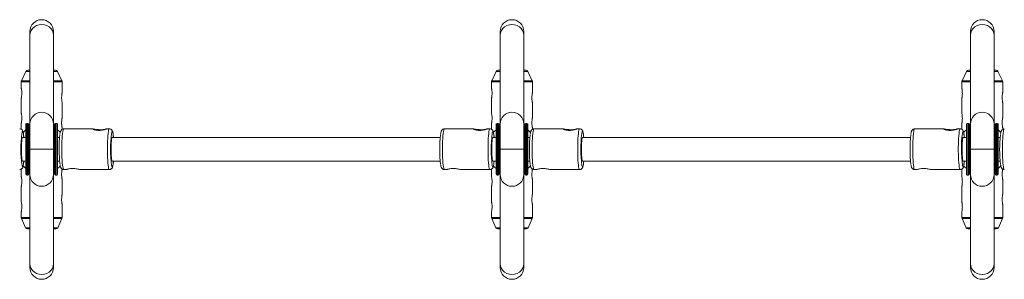
# Model space of a CAD drawing. Units: millimetres. Extents: x -2680 to 2670, y -1548 to 1552.
# Drawn here: x -22 to 645, y -86 to 90 of the extents above; entities that cross this region are included whole.
import ezdxf

# ---------------------------------------------------------------- set-up
doc = ezdxf.new("R2010")
doc.units = ezdxf.units.MM

msp = doc.modelspace()

# ---------------------------------------------------------------- linework, layer by layer
at = {"color": 7, "linetype": 'Continuous', "lineweight": 15}
for p, q in [((-14.67, 81.56), (-14.67, -78.44)), ((1.33, -78.44), (1.33, 81.56)), ((303.91, 81.56), (303.91, -78.44)), ((319.91, -78.44), (319.91, 81.56)), ((622.49, 81.56), (622.49, -78.44)), ((638.49, -78.44), (638.49, 81.56)), ((-17.33, 54.53), (-20.37, 48.19)), ((-14.67, 55.38), (-15.97, 55.38)), ((1.33, 55.38), (2.64, 55.38)), ((7.04, 48.19), (3.99, 54.53)), ((301.25, 54.53), (298.21, 48.19)), ((303.91, 55.38), (302.61, 55.38)), ((319.91, 55.38), (321.22, 55.38)), ((325.61, 48.19), (322.57, 54.53)), ((619.83, 54.53), (616.79, 48.19)), ((622.49, 55.38), (621.18, 55.38)), ((638.49, 55.38), (639.8, 55.38)), ((644.19, 48.19), (641.15, 54.53)), ((-20.52, 47.54), (-20.52, 43.11)), ((7.18, 40.14), (7.18, 47.54)), ((298.06, 47.54), (298.06, 43.11)), ((325.76, 40.14), (325.76, 47.54)), ((616.64, 47.54), (616.64, 43.11)), ((644.34, 40.14), (644.34, 47.54)), ((-20.52, 36.24), (-20.52, 26.11)), ((298.06, 36.24), (298.06, 26.11)), ((616.64, 36.24), (616.64, 26.11)), ((7.18, 23.14), (7.18, 33.26)), ((325.76, 23.14), (325.76, 33.26)), ((644.34, 23.14), (644.34, 33.26)), ((-20.52, 19.24), (-20.52, 15.21)), ((-17.42, 18.64), (-17.42, -15.16)), ((-16.02, 19.24), (-16.82, 19.24)), ((-15.42, 18.64), (-15.42, -15.16)), ((-14.67, 16.75), (-15.42, 16.37)), ((-14.67, 14.84), (-15.42, 16)), ((2.08, 16.37), (1.33, 16.75)), ((2.08, 16), (1.33, 14.84)), ((2.08, -15.16), (2.08, 18.64)), ((3.48, 19.24), (2.68, 19.24)), ((4.08, 16.25), (4.08, 9.74)), ((7.18, 15.21), (7.18, 16.26)), ((28.08, 15.54), (8.27, 15.54)), ((39.13, 15.54), (37.23, 15.54)), ((285.93, 15.54), (266.12, 15.54)), ((296.98, 15.54), (295.08, 15.54)), ((298.06, 19.24), (298.06, 15.21)), ((301.16, 18.64), (301.16, -15.16)), ((302.56, 19.24), (301.76, 19.24)), ((303.16, 18.64), (303.16, -15.16)), ((303.91, 16.75), (303.16, 16.37)), ((303.91, 14.84), (303.16, 16)), ((320.66, 16.37), (319.91, 16.75)), ((320.66, 16), (319.91, 14.84)), ((320.66, -15.16), (320.66, 18.64)), ((322.06, 19.24), (321.26, 19.24)), ((325.76, 15.21), (325.76, 16.26)), ((346.66, 15.54), (326.85, 15.54)), ((357.71, 15.54), (355.81, 15.54)), ((604.51, 15.54), (584.69, 15.54)), ((615.56, 15.54), (613.66, 15.54)), ((616.64, 19.24), (616.64, 15.21)), ((619.74, 18.64), (619.74, -15.16)), ((621.14, 19.24), (620.34, 19.24)), ((621.74, 18.64), (621.74, -15.16)), ((622.49, 16.75), (621.74, 16.37)), ((622.49, 14.84), (621.74, 16)), ((639.24, 16.37), (638.49, 16.75)), ((639.24, 16), (638.49, 14.84)), ((639.24, -15.16), (639.24, 18.64)), ((640.64, 19.24), (639.84, 19.24)), ((644.34, 15.21), (644.34, 16.26)), ((-17.42, 9.74), (-19.61, 9.74)), ((5.46, 9.74), (4.08, 9.74)), ((263.31, 9.74), (41.12, 9.74)), ((301.16, 9.74), (298.97, 9.74)), ((324.04, 9.74), (322.66, 9.74)), ((581.89, 9.74), (359.7, 9.74)), ((619.74, 9.74), (617.55, 9.74)), ((642.62, 9.74), (641.24, 9.74)), ((-14.67, 1.74), (1.33, 1.74)), ((303.91, 1.74), (319.91, 1.74)), ((622.49, 1.74), (638.49, 1.74)), ((-19.61, -6.26), (-17.42, -6.26)), ((4.08, -6.26), (5.46, -6.26)), ((4.08, -6.31), (4.08, -12.78)), ((41.12, -6.26), (263.31, -6.26)), ((298.97, -6.26), (301.16, -6.26)), ((322.66, -6.26), (324.04, -6.26)), ((322.66, -6.31), (322.66, -12.78)), ((359.7, -6.26), (581.89, -6.26)), ((617.55, -6.26), (619.74, -6.26)), ((641.24, -6.24), (641.24, -12.78)), ((641.24, -6.26), (642.62, -6.26)), ((-20.52, -11.76), (-20.52, -16.89)), ((-15.42, -12.52), (-14.67, -11.36)), ((-15.42, -12.7), (-14.67, -13.07)), ((1.33, -11.36), (2.08, -12.52)), ((1.33, -13.07), (2.08, -12.7)), ((8.27, -12.06), (10.11, -12.06)), ((19.36, -12.06), (39.13, -12.06)), ((266.12, -12.06), (267.96, -12.06)), ((277.21, -12.06), (296.98, -12.06)), ((298.06, -11.76), (298.06, -16.89)), ((303.16, -12.52), (303.91, -11.36)), ((303.16, -12.7), (303.91, -13.07)), ((319.91, -11.36), (320.66, -12.52)), ((319.91, -13.07), (320.66, -12.7)), ((326.85, -12.06), (328.69, -12.06)), ((337.94, -12.06), (357.71, -12.06)), ((584.69, -12.06), (586.54, -12.06)), ((595.79, -12.06), (615.56, -12.06)), ((616.64, -11.76), (616.64, -16.89)), ((621.74, -12.52), (622.49, -11.36)), ((621.74, -12.7), (622.49, -13.07)), ((638.49, -11.36), (639.24, -12.52)), ((638.49, -13.07), (639.24, -12.7)), ((-16.82, -15.76), (-16.02, -15.76)), ((2.68, -15.76), (3.48, -15.76)), ((7.18, -28.86), (7.18, -18.74)), ((301.76, -15.76), (302.56, -15.76)), ((321.26, -15.76), (322.06, -15.76)), ((325.76, -28.86), (325.76, -18.74)), ((620.34, -15.76), (621.14, -15.76)), ((639.84, -15.76), (640.64, -15.76)), ((644.34, -28.86), (644.34, -18.74)), ((-20.52, -23.76), (-20.52, -33.89)), ((298.06, -23.76), (298.06, -33.89)), ((616.64, -23.76), (616.64, -33.89)), ((7.18, -44.5), (7.18, -35.74)), ((325.76, -44.5), (325.76, -35.74)), ((644.34, -44.5), (644.34, -35.74)), ((-20.52, -40.76), (-20.52, -44.5)), ((-20.39, -45.11), (-17.56, -51.43)), ((4.23, -51.43), (7.05, -45.11)), ((298.06, -40.76), (298.06, -44.5)), ((298.19, -45.11), (301.02, -51.43)), ((322.81, -51.43), (325.63, -45.11)), ((616.64, -40.76), (616.64, -44.5)), ((616.77, -45.11), (619.59, -51.43)), ((641.39, -51.43), (644.21, -45.11)), ((-14.67, -52.32), (-16.19, -52.32)), ((1.33, -52.32), (2.86, -52.32)), ((303.91, -52.32), (302.38, -52.32)), ((319.91, -52.32), (321.44, -52.32)), ((622.49, -52.32), (620.96, -52.32)), ((638.49, -52.32), (640.02, -52.32))]:
    msp.add_line(p, q, dxfattribs=at)
at = {"color": 8, "linetype": 'Continuous', "lineweight": 15}
for p, q in [((-14.67, 54.53), (-17.33, 54.53)), ((3.99, 54.53), (1.33, 54.53)), ((303.91, 54.53), (301.25, 54.53)), ((322.57, 54.53), (319.91, 54.53)), ((622.49, 54.53), (619.83, 54.53)), ((641.15, 54.53), (638.49, 54.53)), ((-14.67, 47.54), (-20.52, 47.54)), ((-14.67, 48.19), (-20.37, 48.19)), ((7.04, 48.19), (1.33, 48.19)), ((7.18, 47.54), (1.33, 47.54)), ((303.91, 47.54), (298.06, 47.54)), ((303.91, 48.19), (298.21, 48.19)), ((325.61, 48.19), (319.91, 48.19)), ((325.76, 47.54), (319.91, 47.54)), ((622.49, 47.54), (616.64, 47.54)), ((622.49, 48.19), (616.79, 48.19)), ((644.19, 48.19), (638.49, 48.19)), ((644.34, 47.54), (638.49, 47.54)), ((-16.82, 19.24), (-16.82, -15.76)), ((-16.02, -15.76), (-16.02, 19.24)), ((2.68, 19.24), (2.68, -15.76)), ((3.48, -15.76), (3.48, 19.24)), ((301.76, 19.24), (301.76, -15.76)), ((302.56, -15.76), (302.56, 19.24)), ((321.26, 19.24), (321.26, -15.76)), ((322.06, -15.76), (322.06, 19.24)), ((620.34, 19.24), (620.34, -15.76)), ((621.14, -15.76), (621.14, 19.24)), ((639.84, 19.24), (639.84, -15.76)), ((640.64, -15.76), (640.64, 19.24)), ((-14.67, -44.5), (-20.52, -44.5)), ((-14.67, -45.11), (-20.39, -45.11)), ((7.18, -44.5), (1.33, -44.5)), ((7.05, -45.11), (1.33, -45.11)), ((303.91, -44.5), (298.06, -44.5)), ((303.91, -45.11), (298.19, -45.11)), ((325.76, -44.5), (319.91, -44.5)), ((325.63, -45.11), (319.91, -45.11)), ((622.49, -44.5), (616.64, -44.5)), ((622.49, -45.11), (616.77, -45.11)), ((644.34, -44.5), (638.49, -44.5)), ((644.21, -45.11), (638.49, -45.11)), ((-14.67, -51.43), (-17.56, -51.43)), ((4.23, -51.43), (1.33, -51.43)), ((303.91, -51.43), (301.02, -51.43)), ((322.81, -51.43), (319.91, -51.43)), ((622.49, -51.43), (619.59, -51.43)), ((641.39, -51.43), (638.49, -51.43))]:
    msp.add_line(p, q, dxfattribs=at)
at = {"color": 7, "linetype": 'Continuous', "lineweight": 15, "flags": 128}
for points in [[(-14.67, 79.04), (-14.47, 80.64), (-13.87, 82.17), (-12.92, 83.54), (-11.65, 84.69), (-10.14, 85.55), (-8.45, 86.08), (-6.67, 86.26), (-4.89, 86.08), (-3.2, 85.55), (-1.68, 84.69), (-0.41, 83.54), (0.54, 82.17), (1.13, 80.64), (1.33, 79.04)], [(303.91, 79.04), (304.11, 80.64), (304.7, 82.17), (305.66, 83.54), (306.92, 84.69), (308.44, 85.55), (310.13, 86.08), (311.91, 86.26), (313.69, 86.08), (315.38, 85.55), (316.9, 84.69), (318.17, 83.54), (319.12, 82.17), (319.71, 80.64), (319.91, 79.04)], [(622.49, 79.04), (622.69, 80.64), (623.28, 82.17), (624.24, 83.54), (625.5, 84.69), (627.02, 85.55), (628.71, 86.08), (630.49, 86.26), (632.27, 86.08), (633.96, 85.55), (635.48, 84.69), (636.75, 83.54), (637.7, 82.17), (638.29, 80.64), (638.49, 79.04)], [(-17.42, 15), (-18.86, 13.55), (-19.3, 12.99)], [(5.94, 13.03), (5.53, 13.55), (4.08, 15)], [(301.16, 15), (299.72, 13.55), (299.27, 12.99)], [(324.52, 13.03), (324.1, 13.55), (322.66, 15)], [(619.74, 15), (618.3, 13.55), (617.85, 12.99)], [(643.1, 13.03), (642.68, 13.55), (641.24, 15)], [(-19.61, -6.26), (-19.73, -6.16), (-19.89, -5.69), (-20.03, -4.88), (-20.16, -3.76), (-20.25, -2.39), (-20.32, -0.82), (-20.36, 0.87), (-20.36, 2.6), (-20.32, 4.29), (-20.25, 5.86), (-20.16, 7.24), (-20.03, 8.36), (-19.89, 9.17), (-19.73, 9.63), (-19.61, 9.74)], [(41.12, -6.26), (41, -6.16), (40.84, -5.69), (40.7, -4.88), (40.57, -3.76), (40.47, -2.39), (40.41, -0.82), (40.37, 0.87), (40.37, 2.6), (40.41, 4.29), (40.47, 5.86), (40.57, 7.24), (40.7, 8.36), (40.84, 9.17), (41, 9.63), (41.12, 9.74)], [(298.97, -6.26), (298.85, -6.16), (298.69, -5.69), (298.55, -4.88), (298.42, -3.76), (298.32, -2.39), (298.26, -0.82), (298.22, 0.87), (298.22, 2.6), (298.26, 4.29), (298.32, 5.86), (298.42, 7.24), (298.55, 8.36), (298.69, 9.17), (298.85, 9.63), (298.97, 9.74)], [(359.7, -6.26), (359.58, -6.16), (359.42, -5.69), (359.28, -4.88), (359.15, -3.76), (359.05, -2.39), (358.98, -0.82), (358.95, 0.87), (358.95, 2.6), (358.98, 4.29), (359.05, 5.86), (359.15, 7.24), (359.28, 8.36), (359.42, 9.17), (359.58, 9.63), (359.7, 9.74)], [(617.55, -6.26), (617.43, -6.16), (617.27, -5.69), (617.13, -4.88), (617, -3.76), (616.9, -2.39), (616.83, -0.82), (616.8, 0.87), (616.8, 2.6), (616.83, 4.29), (616.9, 5.86), (617, 7.24), (617.13, 8.36), (617.27, 9.17), (617.43, 9.63), (617.55, 9.74)], [(-19.24, -9.4), (-18.86, -9.88), (-17.42, -11.32)], [(4.08, -11.32), (5.53, -9.88), (5.93, -9.36)], [(299.34, -9.4), (299.72, -9.88), (301.16, -11.32)], [(322.66, -11.32), (324.1, -9.88), (324.51, -9.36)], [(617.92, -9.4), (618.3, -9.88), (619.74, -11.32)], [(641.24, -11.32), (642.68, -9.88), (643.09, -9.36)], [(-14.67, -75.88), (-14.47, -77.49), (-13.87, -79.01), (-12.92, -80.38), (-11.65, -81.53), (-10.14, -82.39), (-8.45, -82.92), (-6.67, -83.1), (-4.89, -82.92), (-3.2, -82.39), (-1.68, -81.53), (-0.41, -80.38), (0.54, -79.01), (1.13, -77.49), (1.33, -75.88)], [(303.91, -75.88), (304.11, -77.49), (304.7, -79.01), (305.66, -80.38), (306.92, -81.53), (308.44, -82.39), (310.13, -82.92), (311.91, -83.1), (313.69, -82.92), (315.38, -82.39), (316.9, -81.53), (318.17, -80.38), (319.12, -79.01), (319.71, -77.49), (319.91, -75.88)], [(622.49, -75.88), (622.69, -77.49), (623.28, -79.01), (624.24, -80.38), (625.5, -81.53), (627.02, -82.39), (628.71, -82.92), (630.49, -83.1), (632.27, -82.92), (633.96, -82.39), (635.48, -81.53), (636.75, -80.38), (637.7, -79.01), (638.29, -77.49), (638.49, -75.88)]]:
    msp.add_lwpolyline(points, dxfattribs=at)
at = {"color": 8, "linetype": 'Continuous', "lineweight": 15, "flags": 128}
for points in [[(-18.79, 9.74), (-18.9, 10.78), (-19.05, 11.96), (-19.23, 12.83), (-19.42, 13.36), (-19.61, 13.54), (-19.8, 13.36), (-19.99, 12.83), (-20.1, 12.33)], [(8.27, 15.54), (8.21, 15.53), (8.01, 15.26), (7.81, 14.64), (7.62, 13.69), (7.44, 12.43), (7.29, 10.89), (7.17, 9.11), (7.07, 7.15), (7.01, 5.04), (6.97, 2.85), (6.97, 0.63), (7.01, -1.57), (7.07, -3.67), (7.17, -5.64), (7.29, -7.41), (7.44, -8.95), (7.62, -10.21), (7.81, -11.17), (8.01, -11.78), (8.21, -12.05), (8.27, -12.06)], [(39.13, -12.06), (39.08, -12.05), (38.87, -11.78), (38.67, -11.17), (38.48, -10.21), (38.31, -8.95), (38.16, -7.41), (38.03, -5.64), (37.93, -3.67), (37.87, -1.57), (37.83, 0.63), (37.83, 2.85), (37.87, 5.04), (37.93, 7.15), (38.03, 9.11), (38.16, 10.89), (38.31, 12.43), (38.48, 13.69), (38.67, 14.64), (38.87, 15.26), (39.08, 15.53), (39.13, 15.54)], [(41.94, 9.74), (41.83, 10.78), (41.68, 11.96), (41.5, 12.83), (41.31, 13.36), (41.12, 13.54), (40.93, 13.36), (40.74, 12.83), (40.63, 12.33)], [(266.12, 15.54), (266.06, 15.53), (265.86, 15.26), (265.66, 14.64), (265.47, 13.69), (265.29, 12.43), (265.14, 10.89), (265.02, 9.11), (264.92, 7.15), (264.85, 5.04), (264.82, 2.85), (264.82, 0.63), (264.85, -1.57), (264.92, -3.67), (265.02, -5.64), (265.14, -7.41), (265.29, -8.95), (265.47, -10.21), (265.66, -11.17), (265.86, -11.78), (266.06, -12.05), (266.12, -12.06)], [(296.98, -12.06), (296.93, -12.05), (296.72, -11.78), (296.52, -11.17), (296.33, -10.21), (296.16, -8.95), (296.01, -7.41), (295.88, -5.64), (295.78, -3.67), (295.72, -1.57), (295.68, 0.63), (295.68, 2.85), (295.72, 5.04), (295.78, 7.15), (295.88, 9.11), (296.01, 10.89), (296.16, 12.43), (296.33, 13.69), (296.52, 14.64), (296.72, 15.26), (296.93, 15.53), (296.98, 15.54)], [(299.79, 9.74), (299.68, 10.78), (299.53, 11.96), (299.35, 12.83), (299.16, 13.36), (298.97, 13.54), (298.78, 13.36), (298.59, 12.83), (298.48, 12.33)], [(326.85, 15.54), (326.79, 15.53), (326.59, 15.26), (326.38, 14.64), (326.2, 13.69), (326.02, 12.43), (325.87, 10.89), (325.75, 9.11), (325.65, 7.15), (325.58, 5.04), (325.55, 2.85), (325.55, 0.63), (325.58, -1.57), (325.65, -3.67), (325.75, -5.64), (325.87, -7.41), (326.02, -8.95), (326.2, -10.21), (326.38, -11.17), (326.59, -11.78), (326.79, -12.05), (326.85, -12.06)], [(357.71, -12.06), (357.66, -12.05), (357.45, -11.78), (357.25, -11.17), (357.06, -10.21), (356.89, -8.95), (356.74, -7.41), (356.61, -5.64), (356.51, -3.67), (356.45, -1.57), (356.41, 0.63), (356.41, 2.85), (356.45, 5.04), (356.51, 7.15), (356.61, 9.11), (356.74, 10.89), (356.89, 12.43), (357.06, 13.69), (357.25, 14.64), (357.45, 15.26), (357.66, 15.53), (357.71, 15.54)], [(360.52, 9.74), (360.41, 10.78), (360.25, 11.96), (360.08, 12.83), (359.89, 13.36), (359.7, 13.54), (359.51, 13.36), (359.32, 12.83), (359.21, 12.33)], [(584.69, 15.54), (584.64, 15.53), (584.44, 15.26), (584.23, 14.64), (584.05, 13.69), (583.87, 12.43), (583.72, 10.89), (583.6, 9.11), (583.5, 7.15), (583.43, 5.04), (583.4, 2.85), (583.4, 0.63), (583.43, -1.57), (583.5, -3.67), (583.6, -5.64), (583.72, -7.41), (583.87, -8.95), (584.05, -10.21), (584.23, -11.17), (584.44, -11.78), (584.64, -12.05), (584.69, -12.06)], [(615.56, -12.06), (615.5, -12.05), (615.3, -11.78), (615.1, -11.17), (614.91, -10.21), (614.74, -8.95), (614.58, -7.41), (614.46, -5.64), (614.36, -3.67), (614.3, -1.57), (614.26, 0.63), (614.26, 2.85), (614.3, 5.04), (614.36, 7.15), (614.46, 9.11), (614.58, 10.89), (614.74, 12.43), (614.91, 13.69), (615.1, 14.64), (615.3, 15.26), (615.5, 15.53), (615.56, 15.54)], [(618.37, 9.74), (618.26, 10.78), (618.1, 11.96), (617.93, 12.83), (617.74, 13.36), (617.55, 13.54), (617.36, 13.36), (617.17, 12.83), (617.06, 12.33)], [(645.42, 15.54), (645.37, 15.53), (645.16, 15.26), (644.96, 14.64), (644.77, 13.69), (644.6, 12.43), (644.45, 10.89), (644.33, 9.11), (644.23, 7.15), (644.16, 5.04), (644.13, 2.85), (644.13, 0.63), (644.16, -1.57), (644.23, -3.67), (644.33, -5.64), (644.45, -7.41), (644.6, -8.95), (644.77, -10.21), (644.96, -11.17), (645.16, -11.78), (645.37, -12.05), (645.42, -12.06)], [(-20.02, -9.23), (-19.99, -9.35), (-19.8, -9.88), (-19.61, -10.06), (-19.42, -9.88), (-19.23, -9.35), (-19.05, -8.48), (-18.9, -7.3), (-18.79, -6.26)], [(40.71, -9.23), (40.74, -9.35), (40.93, -9.88), (41.12, -10.06), (41.31, -9.88), (41.5, -9.35), (41.68, -8.48), (41.83, -7.3), (41.94, -6.26)], [(298.56, -9.23), (298.59, -9.35), (298.78, -9.88), (298.97, -10.06), (299.16, -9.88), (299.35, -9.35), (299.53, -8.48), (299.68, -7.3), (299.79, -6.26)], [(359.29, -9.23), (359.32, -9.35), (359.51, -9.88), (359.7, -10.06), (359.89, -9.88), (360.08, -9.35), (360.25, -8.48), (360.41, -7.3), (360.52, -6.26)], [(617.14, -9.23), (617.17, -9.35), (617.36, -9.88), (617.55, -10.06), (617.74, -9.88), (617.93, -9.35), (618.1, -8.48), (618.26, -7.3), (618.37, -6.26)]]:
    msp.add_lwpolyline(points, dxfattribs=at)
at = {"color": 7, "linetype": 'Continuous', "lineweight": 15}
for centre, radius, start, end in [((-6.67, 81.56), 8, 0, 180), ((311.91, 81.56), 8, 0, 180), ((630.49, 81.56), 8, 0, 180), ((-15.97, 53.88), 1.5, 90, 154.35899), ((2.64, 53.88), 1.5, 25.64101, 90), ((302.61, 53.88), 1.5, 90, 154.35899), ((321.22, 53.88), 1.5, 25.64101, 90), ((621.18, 53.88), 1.5, 90, 154.35899), ((639.8, 53.88), 1.5, 25.64101, 90), ((-19.02, 47.54), 1.5, 154.35899, 180), ((5.68, 47.54), 1.5, 0, 25.64101), ((299.56, 47.54), 1.5, 154.35899, 180), ((324.26, 47.54), 1.5, 360, 25.64101), ((618.14, 47.54), 1.5, 154.35899, 180), ((642.84, 47.54), 1.5, 0, 25.64101), ((-6.67, 18.84), 8, 0, 180), ((311.91, 18.84), 8, 0, 180), ((630.49, 18.84), 8, 0, 180), ((-16.82, 18.64), 0.6, 90, 180), ((-16.02, 18.64), 0.6, 0, 90), ((2.68, 18.64), 0.6, 90, 180), ((3.48, 18.64), 0.6, 0, 90), ((35, 50.81), 35.94, 259.04051, 266.87666), ((292.85, 50.81), 35.94, 259.04051, 266.87666), ((301.76, 18.64), 0.6, 90, 180), ((302.56, 18.64), 0.6, 360, 90), ((321.26, 18.64), 0.6, 90, 180), ((322.06, 18.64), 0.6, 0, 90), ((353.58, 50.81), 35.94, 259.04051, 266.87666), ((611.43, 50.81), 35.94, 259.04051, 266.87666), ((620.34, 18.64), 0.6, 90, 180), ((621.14, 18.64), 0.6, 360, 90), ((639.84, 18.64), 0.6, 90, 180), ((640.64, 18.64), 0.6, 0, 90), ((57.93, 1.84), 78.73, 172.34179, 188.07754), ((92.22, 1.81), 87.11, 173.50575, 186.88464), ((118.65, 1.84), 78.73, 172.34179, 188.07754), ((350.07, 1.81), 87.11, 173.50575, 186.88464), ((376.5, 1.84), 78.73, 172.34179, 188.07754), ((410.8, 1.81), 87.11, 173.50575, 186.88464), ((437.23, 1.84), 78.73, 172.34179, 188.07754), ((668.65, 1.81), 87.11, 173.50575, 186.88464), ((695.08, 1.84), 78.73, 172.34179, 188.07754), ((729.38, 1.81), 87.11, 173.50575, 186.88464), ((-16.82, -15.16), 0.6, 180, 270), ((-16.02, -15.16), 0.6, 270, 0), ((-6.67, -15.36), 8, 180, 0), ((2.68, -15.16), 0.6, 180, 270), ((3.48, -15.16), 0.6, 270, 0), ((301.76, -15.16), 0.6, 180, 270), ((302.56, -15.16), 0.6, 270, 0), ((311.91, -15.36), 8, 180, 0), ((321.26, -15.16), 0.6, 180, 270), ((322.06, -15.16), 0.6, 270, 0), ((620.34, -15.16), 0.6, 180, 270), ((621.14, -15.16), 0.6, 270, 0), ((630.49, -15.36), 8, 180, 0), ((639.84, -15.16), 0.6, 180, 270), ((640.64, -15.16), 0.6, 270, 360), ((-19.02, -44.5), 1.5, 180, 204.06872), ((5.68, -44.5), 1.5, 335.93128, 0), ((299.56, -44.5), 1.5, 180, 204.06872), ((324.26, -44.5), 1.5, 335.93128, 360), ((618.14, -44.5), 1.5, 180, 204.06872), ((642.84, -44.5), 1.5, 335.93128, 0), ((-16.19, -50.82), 1.5, 204.06872, 270), ((2.86, -50.82), 1.5, 270, 335.93128), ((302.38, -50.82), 1.5, 204.06872, 270), ((321.44, -50.82), 1.5, 270, 335.93128), ((620.96, -50.82), 1.5, 204.06872, 270), ((640.02, -50.82), 1.5, 270, 335.93128), ((-6.67, -78.44), 8, 180, 0), ((311.91, -78.44), 8, 180, 0), ((630.49, -78.44), 8, 180, 0)]:
    msp.add_arc(centre, radius, start, end, dxfattribs=at)
for points, knots in [([(-20.33, 37.35), (-20.28, 37.68), (-20.2, 38.34), (-20.15, 39.57), (-20.18, 40.81), (-20.3, 41.94), (-20.44, 42.75), (-20.52, 43.15), (-20.51, 43.12), (-20.51, 43.11)], [0, 0, 0, 0, 0.155045, 0.310791, 0.473147, 0.636084, 0.794036, 0.937517, 1, 1, 1, 1]), ([(7.18, 40.14), (7.18, 40.15), (7.19, 40.2), (7.15, 40), (7.07, 39.55), (6.95, 38.79), (6.85, 37.77), (6.81, 36.57), (6.87, 35.34), (6.95, 34.67), (6.99, 34.35)], [0, 0, 0, 0, 0.008902, 0.129644, 0.250519, 0.381752, 0.527733, 0.685549, 0.848195, 1, 1, 1, 1]), ([(298.25, 37.35), (298.29, 37.68), (298.38, 38.34), (298.43, 39.57), (298.39, 40.81), (298.27, 41.94), (298.14, 42.75), (298.06, 43.15), (298.07, 43.12), (298.07, 43.11)], [0, 0, 0, 0, 0.155045, 0.310791, 0.473147, 0.636084, 0.794036, 0.937517, 1, 1, 1, 1]), ([(325.76, 40.14), (325.76, 40.15), (325.77, 40.2), (325.73, 40), (325.65, 39.55), (325.53, 38.79), (325.43, 37.77), (325.39, 36.57), (325.45, 35.34), (325.53, 34.67), (325.57, 34.35)], [0, 0, 0, 0, 0.008902, 0.129644, 0.250519, 0.381752, 0.527733, 0.685549, 0.848195, 1, 1, 1, 1]), ([(616.83, 37.35), (616.87, 37.68), (616.96, 38.34), (617.01, 39.57), (616.97, 40.81), (616.85, 41.94), (616.72, 42.75), (616.64, 43.15), (616.65, 43.12), (616.65, 43.11)], [0, 0, 0, 0, 0.155045, 0.310791, 0.473147, 0.636084, 0.794036, 0.937517, 1, 1, 1, 1]), ([(644.34, 40.14), (644.34, 40.15), (644.35, 40.2), (644.31, 40), (644.23, 39.55), (644.11, 38.79), (644.01, 37.77), (643.97, 36.57), (644.03, 35.34), (644.11, 34.67), (644.15, 34.35)], [0, 0, 0, 0, 0.008902, 0.129644, 0.250519, 0.381752, 0.527733, 0.685549, 0.848195, 1, 1, 1, 1]), ([(-20.51, 36.24), (-20.51, 36.23), (-20.52, 36.18), (-20.48, 36.4), (-20.4, 36.8), (-20.35, 37.19), (-20.33, 37.35)], [0, 0, 0, 0, 0.0590784, 0.4081772, 0.7609175, 1, 1, 1, 1]), ([(6.99, 34.35), (7.03, 34.12), (7.1, 33.63), (7.18, 33.24), (7.18, 33.25), (7.17, 33.26)], [0, 0, 0, 0, 0.3674686, 0.7832569, 1, 1, 1, 1]), ([(298.07, 36.24), (298.07, 36.23), (298.05, 36.18), (298.1, 36.4), (298.17, 36.8), (298.23, 37.19), (298.25, 37.35)], [0, 0, 0, 0, 0.059078, 0.408177, 0.760917, 1, 1, 1, 1]), ([(325.57, 34.35), (325.6, 34.12), (325.68, 33.63), (325.76, 33.24), (325.75, 33.25), (325.75, 33.26)], [0, 0, 0, 0, 0.367469, 0.783257, 1, 1, 1, 1]), ([(616.65, 36.24), (616.64, 36.23), (616.63, 36.18), (616.68, 36.4), (616.75, 36.8), (616.81, 37.19), (616.83, 37.35)], [0, 0, 0, 0, 0.059078, 0.408177, 0.760917, 1, 1, 1, 1]), ([(644.15, 34.35), (644.18, 34.12), (644.26, 33.63), (644.34, 33.24), (644.33, 33.25), (644.33, 33.26)], [0, 0, 0, 0, 0.3674686, 0.7832569, 1, 1, 1, 1]), ([(-20.51, 19.24), (-20.51, 19.23), (-20.52, 19.18), (-20.48, 19.4), (-20.4, 19.8), (-20.35, 20.19), (-20.33, 20.35)], [0, 0, 0, 0, 0.059078, 0.408177, 0.760917, 1, 1, 1, 1]), ([(-20.33, 20.35), (-20.28, 20.68), (-20.2, 21.34), (-20.15, 22.57), (-20.18, 23.81), (-20.3, 24.94), (-20.44, 25.75), (-20.52, 26.15), (-20.51, 26.12), (-20.51, 26.11)], [0, 0, 0, 0, 0.1550453, 0.3107908, 0.4731471, 0.636084, 0.7940364, 0.9375171, 1, 1, 1, 1]), ([(7.18, 23.14), (7.18, 23.15), (7.19, 23.2), (7.15, 23), (7.07, 22.55), (6.95, 21.79), (6.85, 20.77), (6.81, 19.57), (6.87, 18.34), (6.95, 17.67), (6.99, 17.35)], [0, 0, 0, 0, 0.008902, 0.129644, 0.250519, 0.381752, 0.527733, 0.685549, 0.848195, 1, 1, 1, 1]), ([(298.07, 19.24), (298.07, 19.23), (298.05, 19.18), (298.1, 19.4), (298.17, 19.8), (298.23, 20.19), (298.25, 20.35)], [0, 0, 0, 0, 0.059078, 0.408177, 0.760917, 1, 1, 1, 1]), ([(298.25, 20.35), (298.29, 20.68), (298.38, 21.34), (298.43, 22.57), (298.39, 23.81), (298.27, 24.94), (298.14, 25.75), (298.06, 26.15), (298.07, 26.12), (298.07, 26.11)], [0, 0, 0, 0, 0.155045, 0.310791, 0.473147, 0.636084, 0.794036, 0.937517, 1, 1, 1, 1]), ([(325.76, 23.14), (325.76, 23.15), (325.77, 23.2), (325.73, 23), (325.65, 22.55), (325.53, 21.79), (325.43, 20.77), (325.39, 19.57), (325.45, 18.34), (325.53, 17.67), (325.57, 17.35)], [0, 0, 0, 0, 0.0089023, 0.1296439, 0.2505188, 0.3817523, 0.5277326, 0.6855486, 0.8481949, 1, 1, 1, 1]), ([(616.65, 19.24), (616.64, 19.23), (616.63, 19.18), (616.68, 19.4), (616.75, 19.8), (616.81, 20.19), (616.83, 20.35)], [0, 0, 0, 0, 0.0590784, 0.4081772, 0.7609175, 1, 1, 1, 1]), ([(616.83, 20.35), (616.87, 20.68), (616.96, 21.34), (617.01, 22.57), (616.97, 23.81), (616.85, 24.94), (616.72, 25.75), (616.64, 26.15), (616.65, 26.12), (616.65, 26.11)], [0, 0, 0, 0, 0.155045, 0.310791, 0.473147, 0.636084, 0.794036, 0.937517, 1, 1, 1, 1]), ([(644.34, 23.14), (644.34, 23.15), (644.35, 23.2), (644.31, 23), (644.23, 22.55), (644.11, 21.79), (644.01, 20.77), (643.97, 19.57), (644.03, 18.34), (644.11, 17.67), (644.15, 17.35)], [0, 0, 0, 0, 0.008902, 0.129644, 0.250519, 0.381752, 0.527733, 0.685549, 0.848195, 1, 1, 1, 1]), ([(-18.78, 9.74), (-18.78, 9.79), (-18.82, 10.37), (-18.93, 11.31), (-19.1, 12.52), (-19.28, 13.36), (-19.49, 14.01), (-19.75, 14.54), (-20.21, 15.05), (-20.81, 15.45), (-21.32, 15.5), (-21.57, 15.53)], [0, 0, 0, 0, 0.015716, 0.190343, 0.368265, 0.554584, 0.670106, 0.77909, 0.851392, 0.925806, 1, 1, 1, 1]), ([(4.08, 1.74), (4.08, 1.85), (4.08, 2.25), (4.08, 2.86), (4.08, 3.54), (4.08, 4.34), (4.08, 5.31), (4.08, 6.51), (4.08, 7.73), (4.08, 9.14), (4.08, 10.57), (4.08, 12), (4.08, 13.08), (4.08, 14.19), (4.08, 15.01), (4.08, 15.71), (4.08, 16.14), (4.08, 16.53), (4.08, 16.89), (4.08, 17.22), (4.08, 17.51), (4.08, 17.78), (4.08, 18), (4.08, 18.2), (4.08, 18.36), (4.08, 18.48), (4.08, 18.57), (4.08, 18.63), (4.08, 18.63), (4.08, 18.64)], [0, 0, 0, 0, 0.012369, 0.045309, 0.068825, 0.090453, 0.135403, 0.180353, 0.230442, 0.28051, 0.353352, 0.414621, 0.47589, 0.512338, 0.59028, 0.619545, 0.648811, 0.678077, 0.707343, 0.736608, 0.765874, 0.79514, 0.824406, 0.853671, 0.882937, 0.912203, 0.941469, 0.970734, 1, 1, 1, 1]), ([(8.25, 15.53), (7.99, 15.5), (7.49, 15.45), (6.9, 15.07), (6.51, 14.66), (6.26, 14.23), (6.06, 13.74), (5.88, 13.09), (5.77, 12.46), (5.71, 12.1)], [0, 0, 0, 0, 0.113747, 0.213027, 0.309017, 0.413563, 0.54475, 0.744194, 1, 1, 1, 1]), ([(6.99, 17.35), (7.03, 17.12), (7.1, 16.63), (7.18, 16.24), (7.18, 16.25), (7.17, 16.26)], [0, 0, 0, 0, 0.367469, 0.783257, 1, 1, 1, 1]), ([(37.23, 15.52), (37.25, 15.52), (37.29, 15.52), (36.77, 15.32), (35.83, 15), (34.5, 14.67), (32.94, 14.46), (31.37, 14.46), (29.96, 14.66), (28.82, 14.98), (28.07, 15.31), (27.79, 15.52), (28, 15.52), (28.08, 15.52)], [0, 0, 0, 0, 0.067805, 0.160601, 0.254682, 0.353374, 0.453529, 0.54897, 0.640983, 0.736045, 0.835888, 0.935053, 1, 1, 1, 1]), ([(33.04, 14.93), (33.57, 14.93), (34.07, 14.96), (34.79, 15.03), (35.01, 15.06), (35.44, 15.12), (35.64, 15.16), (36.21, 15.27), (36.52, 15.35), (37, 15.47), (37.16, 15.51), (37.24, 15.53)], [0, 0, 0, 0, 0.25, 0.25, 0.375, 0.375, 0.5, 0.5, 0.75, 0.75, 1, 1, 1, 1]), ([(41.95, 9.74), (41.95, 9.79), (41.91, 10.37), (41.8, 11.31), (41.63, 12.52), (41.45, 13.36), (41.24, 14.01), (40.98, 14.54), (40.52, 15.05), (39.91, 15.45), (39.41, 15.5), (39.16, 15.53)], [0, 0, 0, 0, 0.015716, 0.190343, 0.368265, 0.554584, 0.670106, 0.77909, 0.851392, 0.925806, 1, 1, 1, 1]), ([(266.1, 15.53), (265.84, 15.5), (265.34, 15.45), (264.75, 15.07), (264.36, 14.66), (264.11, 14.23), (263.91, 13.74), (263.73, 13.09), (263.62, 12.46), (263.56, 12.1)], [0, 0, 0, 0, 0.113747, 0.213027, 0.309017, 0.413563, 0.54475, 0.744194, 1, 1, 1, 1]), ([(295.08, 15.52), (295.1, 15.52), (295.14, 15.52), (294.62, 15.32), (293.68, 15), (292.35, 14.67), (290.79, 14.46), (289.22, 14.46), (287.81, 14.66), (286.67, 14.98), (285.92, 15.31), (285.64, 15.52), (285.85, 15.52), (285.93, 15.52)], [0, 0, 0, 0, 0.067805, 0.160601, 0.254682, 0.353374, 0.453529, 0.54897, 0.640983, 0.736045, 0.835888, 0.935053, 1, 1, 1, 1]), ([(290.89, 14.93), (291.42, 14.93), (291.92, 14.96), (292.64, 15.03), (292.86, 15.06), (293.29, 15.12), (293.49, 15.16), (294.06, 15.27), (294.37, 15.35), (294.85, 15.47), (295.01, 15.51), (295.09, 15.53)], [0, 0, 0, 0, 0.25, 0.25, 0.375, 0.375, 0.5, 0.5, 0.75, 0.75, 1, 1, 1, 1]), ([(299.8, 9.74), (299.8, 9.79), (299.76, 10.37), (299.65, 11.31), (299.48, 12.52), (299.3, 13.36), (299.09, 14.01), (298.83, 14.54), (298.37, 15.05), (297.76, 15.45), (297.26, 15.5), (297.01, 15.53)], [0, 0, 0, 0, 0.015716, 0.190343, 0.368265, 0.554584, 0.670106, 0.77909, 0.851392, 0.925806, 1, 1, 1, 1]), ([(322.66, 1.74), (322.66, 1.85), (322.66, 2.25), (322.66, 2.86), (322.66, 3.54), (322.66, 4.34), (322.66, 5.31), (322.66, 6.51), (322.66, 7.73), (322.66, 9.14), (322.66, 10.57), (322.66, 12), (322.66, 13.08), (322.66, 14.19), (322.66, 15.01), (322.66, 15.71), (322.66, 16.14), (322.66, 16.53), (322.66, 16.89), (322.66, 17.22), (322.66, 17.51), (322.66, 17.78), (322.66, 18), (322.66, 18.2), (322.66, 18.36), (322.66, 18.48), (322.66, 18.57), (322.66, 18.63), (322.66, 18.63), (322.66, 18.64)], [0, 0, 0, 0, 0.012369, 0.045309, 0.068825, 0.090453, 0.135403, 0.180353, 0.230442, 0.28051, 0.353352, 0.414621, 0.47589, 0.512338, 0.59028, 0.619545, 0.648811, 0.678077, 0.707343, 0.736608, 0.765874, 0.79514, 0.824406, 0.853671, 0.882937, 0.912203, 0.941469, 0.970734, 1, 1, 1, 1]), ([(326.83, 15.53), (326.57, 15.5), (326.07, 15.45), (325.48, 15.07), (325.09, 14.66), (324.84, 14.23), (324.64, 13.74), (324.46, 13.09), (324.35, 12.46), (324.29, 12.1)], [0, 0, 0, 0, 0.113747, 0.213027, 0.309017, 0.413563, 0.54475, 0.744194, 1, 1, 1, 1]), ([(325.57, 17.35), (325.6, 17.12), (325.68, 16.63), (325.76, 16.24), (325.75, 16.25), (325.75, 16.26)], [0, 0, 0, 0, 0.367469, 0.783257, 1, 1, 1, 1]), ([(355.81, 15.52), (355.83, 15.52), (355.87, 15.52), (355.35, 15.32), (354.41, 15), (353.08, 14.67), (351.52, 14.46), (349.95, 14.46), (348.54, 14.66), (347.4, 14.98), (346.65, 15.31), (346.37, 15.52), (346.58, 15.52), (346.66, 15.52)], [0, 0, 0, 0, 0.067805, 0.160601, 0.254682, 0.353374, 0.453529, 0.54897, 0.640983, 0.736045, 0.835888, 0.935053, 1, 1, 1, 1]), ([(351.62, 14.93), (352.15, 14.93), (352.65, 14.96), (353.36, 15.03), (353.59, 15.06), (354.02, 15.12), (354.22, 15.16), (354.79, 15.27), (355.1, 15.35), (355.58, 15.47), (355.74, 15.51), (355.82, 15.53)], [0, 0, 0, 0, 0.25, 0.25, 0.375, 0.375, 0.5, 0.5, 0.75, 0.75, 1, 1, 1, 1]), ([(360.53, 9.74), (360.53, 9.79), (360.48, 10.37), (360.38, 11.31), (360.21, 12.52), (360.03, 13.36), (359.82, 14.01), (359.56, 14.54), (359.1, 15.05), (358.49, 15.45), (357.99, 15.5), (357.74, 15.53)], [0, 0, 0, 0, 0.015716, 0.190343, 0.368265, 0.554584, 0.670106, 0.77909, 0.851392, 0.925806, 1, 1, 1, 1]), ([(584.68, 15.53), (584.42, 15.5), (583.92, 15.45), (583.33, 15.07), (582.94, 14.66), (582.69, 14.23), (582.49, 13.74), (582.31, 13.09), (582.2, 12.46), (582.14, 12.1)], [0, 0, 0, 0, 0.113747, 0.213027, 0.309017, 0.413563, 0.54475, 0.744194, 1, 1, 1, 1]), ([(613.66, 15.52), (613.68, 15.52), (613.71, 15.52), (613.2, 15.32), (612.26, 15), (610.93, 14.67), (609.37, 14.46), (607.8, 14.46), (606.39, 14.66), (605.25, 14.98), (604.5, 15.31), (604.22, 15.52), (604.43, 15.52), (604.51, 15.52)], [0, 0, 0, 0, 0.067805, 0.160601, 0.254682, 0.353374, 0.453529, 0.54897, 0.640983, 0.736045, 0.835888, 0.935053, 1, 1, 1, 1]), ([(609.47, 14.93), (609.99, 14.93), (610.5, 14.96), (611.21, 15.03), (611.44, 15.06), (611.87, 15.12), (612.07, 15.16), (612.63, 15.27), (612.95, 15.35), (613.43, 15.47), (613.59, 15.51), (613.67, 15.53)], [0, 0, 0, 0, 0.25, 0.25, 0.375, 0.375, 0.5, 0.5, 0.75, 0.75, 1, 1, 1, 1]), ([(618.38, 9.74), (618.38, 9.79), (618.33, 10.37), (618.23, 11.31), (618.06, 12.52), (617.88, 13.36), (617.67, 14.01), (617.41, 14.54), (616.95, 15.05), (616.34, 15.45), (615.84, 15.5), (615.59, 15.53)], [0, 0, 0, 0, 0.0157158, 0.1903427, 0.3682647, 0.5545836, 0.6701057, 0.7790896, 0.8513924, 0.9258056, 1, 1, 1, 1]), ([(641.24, 1.74), (641.24, 1.85), (641.24, 2.25), (641.24, 2.86), (641.24, 3.54), (641.24, 4.34), (641.24, 5.31), (641.24, 6.51), (641.24, 7.73), (641.24, 9.14), (641.24, 10.57), (641.24, 12), (641.24, 13.08), (641.24, 14.19), (641.24, 15.01), (641.24, 15.71), (641.24, 16.14), (641.24, 16.53), (641.24, 16.89), (641.24, 17.22), (641.24, 17.51), (641.24, 17.78), (641.24, 18), (641.24, 18.2), (641.24, 18.36), (641.24, 18.48), (641.24, 18.57), (641.24, 18.63), (641.24, 18.63), (641.24, 18.64)], [0, 0, 0, 0, 0.0123689, 0.0453086, 0.0688254, 0.0904528, 0.135403, 0.1803527, 0.2304419, 0.2805101, 0.3533519, 0.4146213, 0.4758896, 0.5123379, 0.5902798, 0.6195454, 0.6488111, 0.6780769, 0.7073426, 0.7366084, 0.7658741, 0.7951399, 0.8244057, 0.8536714, 0.8829372, 0.9122029, 0.9414687, 0.9707343, 1, 1, 1, 1]), ([(645.41, 15.53), (645.14, 15.5), (644.65, 15.45), (644.06, 15.07), (643.67, 14.66), (643.42, 14.23), (643.22, 13.74), (643.04, 13.09), (642.93, 12.46), (642.87, 12.1)], [0, 0, 0, 0, 0.113747, 0.213027, 0.309017, 0.413563, 0.54475, 0.744194, 1, 1, 1, 1]), ([(644.15, 17.35), (644.18, 17.12), (644.26, 16.63), (644.34, 16.24), (644.33, 16.25), (644.33, 16.26)], [0, 0, 0, 0, 0.367469, 0.783257, 1, 1, 1, 1]), ([(4.08, 1.74), (4.08, 1.63), (4.08, 1.23), (4.08, 0.62), (4.08, -0.07), (4.08, -0.86), (4.08, -1.83), (4.08, -3.03), (4.08, -4.25), (4.08, -5.66), (4.08, -7.1), (4.08, -8.52), (4.08, -9.6), (4.08, -10.71), (4.08, -11.54), (4.08, -12.24), (4.08, -12.66), (4.08, -13.05), (4.08, -13.41), (4.08, -13.74), (4.08, -14.04), (4.08, -14.3), (4.08, -14.53), (4.08, -14.72), (4.08, -14.88), (4.08, -15.01), (4.08, -15.1), (4.08, -15.15), (4.08, -15.16), (4.08, -15.16)], [0, 0, 0, 0, 0.012369, 0.045309, 0.068825, 0.090453, 0.135403, 0.180353, 0.230442, 0.28051, 0.353352, 0.414621, 0.47589, 0.512338, 0.59028, 0.619545, 0.648811, 0.678077, 0.707343, 0.736608, 0.765874, 0.79514, 0.824406, 0.853671, 0.882937, 0.912203, 0.941469, 0.970734, 1, 1, 1, 1]), ([(322.66, 1.74), (322.66, 1.63), (322.66, 1.23), (322.66, 0.62), (322.66, -0.07), (322.66, -0.86), (322.66, -1.83), (322.66, -3.03), (322.66, -4.25), (322.66, -5.66), (322.66, -7.1), (322.66, -8.52), (322.66, -9.6), (322.66, -10.71), (322.66, -11.54), (322.66, -12.24), (322.66, -12.66), (322.66, -13.05), (322.66, -13.41), (322.66, -13.74), (322.66, -14.04), (322.66, -14.3), (322.66, -14.53), (322.66, -14.72), (322.66, -14.88), (322.66, -15.01), (322.66, -15.1), (322.66, -15.15), (322.66, -15.16), (322.66, -15.16)], [0, 0, 0, 0, 0.012369, 0.045309, 0.068825, 0.090453, 0.135403, 0.180353, 0.230442, 0.28051, 0.353352, 0.414621, 0.47589, 0.512338, 0.59028, 0.619545, 0.648811, 0.678077, 0.707343, 0.736608, 0.765874, 0.79514, 0.824406, 0.853671, 0.882937, 0.912203, 0.941469, 0.970734, 1, 1, 1, 1]), ([(641.24, 1.74), (641.24, 1.63), (641.24, 1.23), (641.24, 0.62), (641.24, -0.07), (641.24, -0.86), (641.24, -1.83), (641.24, -3.03), (641.24, -4.25), (641.24, -5.66), (641.24, -7.1), (641.24, -8.52), (641.24, -9.6), (641.24, -10.71), (641.24, -11.54), (641.24, -12.24), (641.24, -12.66), (641.24, -13.05), (641.24, -13.41), (641.24, -13.74), (641.24, -14.04), (641.24, -14.3), (641.24, -14.53), (641.24, -14.72), (641.24, -14.88), (641.24, -15.01), (641.24, -15.1), (641.24, -15.15), (641.24, -15.16), (641.24, -15.16)], [0, 0, 0, 0, 0.012369, 0.045309, 0.068825, 0.090453, 0.135403, 0.180353, 0.230442, 0.28051, 0.353352, 0.414621, 0.47589, 0.512338, 0.59028, 0.619545, 0.648811, 0.678077, 0.707343, 0.736608, 0.765874, 0.79514, 0.824406, 0.853671, 0.882937, 0.912203, 0.941469, 0.970734, 1, 1, 1, 1]), ([(-21.6, -12.03), (-21.47, -12.03), (-21.09, -12.05), (-20.53, -11.8), (-20.04, -11.41), (-19.72, -10.98), (-19.5, -10.54), (-19.3, -9.96), (-19.12, -9.16), (-18.95, -7.97), (-18.83, -7), (-18.79, -6.35), (-18.78, -6.26)], [0, 0, 0, 0, 0.0386139, 0.1123241, 0.1785515, 0.2463225, 0.3246635, 0.431294, 0.613484, 0.7873259, 0.970845, 1, 1, 1, 1]), ([(39.13, -12.03), (39.26, -12.03), (39.64, -12.05), (40.2, -11.8), (40.69, -11.41), (41.01, -10.98), (41.23, -10.54), (41.43, -9.96), (41.61, -9.16), (41.78, -7.97), (41.9, -7), (41.94, -6.35), (41.95, -6.26)], [0, 0, 0, 0, 0.038614, 0.112324, 0.178551, 0.246323, 0.324663, 0.431294, 0.613484, 0.787326, 0.970845, 1, 1, 1, 1]), ([(296.98, -12.03), (297.11, -12.03), (297.49, -12.05), (298.05, -11.8), (298.54, -11.41), (298.86, -10.98), (299.08, -10.54), (299.28, -9.96), (299.46, -9.16), (299.63, -7.97), (299.75, -7), (299.79, -6.35), (299.8, -6.26)], [0, 0, 0, 0, 0.038614, 0.112324, 0.178551, 0.246323, 0.324663, 0.431294, 0.613484, 0.787326, 0.970845, 1, 1, 1, 1]), ([(357.71, -12.03), (357.84, -12.03), (358.22, -12.05), (358.78, -11.8), (359.27, -11.41), (359.59, -10.98), (359.81, -10.54), (360.01, -9.96), (360.19, -9.16), (360.36, -7.97), (360.47, -7), (360.52, -6.35), (360.53, -6.26)], [0, 0, 0, 0, 0.0386139, 0.1123241, 0.1785515, 0.2463225, 0.3246635, 0.431294, 0.613484, 0.7873259, 0.970845, 1, 1, 1, 1]), ([(615.56, -12.03), (615.69, -12.03), (616.07, -12.05), (616.63, -11.8), (617.12, -11.41), (617.44, -10.98), (617.66, -10.54), (617.86, -9.96), (618.04, -9.16), (618.21, -7.97), (618.32, -7), (618.37, -6.35), (618.38, -6.26)], [0, 0, 0, 0, 0.0386139, 0.1123241, 0.1785515, 0.2463225, 0.3246635, 0.431294, 0.613484, 0.7873259, 0.970845, 1, 1, 1, 1]), ([(5.79, -9.1), (5.81, -9.17), (5.88, -9.65), (6.03, -10.19), (6.28, -10.82), (6.65, -11.36), (7.16, -11.79), (7.75, -12.05), (8.14, -12.03), (8.27, -12.03)], [0, 0, 0, 0, 0.058088, 0.371453, 0.570698, 0.692978, 0.813087, 0.936336, 1, 1, 1, 1]), ([(7.18, -11.86), (7.18, -11.85), (7.19, -11.8), (7.15, -12), (7.07, -12.45), (6.95, -13.21), (6.85, -14.23), (6.81, -15.43), (6.87, -16.66), (6.95, -17.33), (6.99, -17.65)], [0, 0, 0, 0, 0.008902, 0.129644, 0.250519, 0.381752, 0.527733, 0.685549, 0.848195, 1, 1, 1, 1]), ([(10.11, -12.04), (10.09, -12.04), (10.03, -12.04), (10.51, -11.86), (11.42, -11.59), (12.73, -11.33), (13.79, -11.29), (14.3, -11.27)], [0, 0, 0, 0, 0.144362, 0.34974, 0.562967, 0.784932, 1, 1, 1, 1]), ([(14.3, -11.27), (14.82, -11.29), (15.84, -11.32), (17.28, -11.57), (18.45, -11.84), (19.21, -12.04), (19.32, -12.04), (19.36, -12.04)], [0, 0, 0, 0, 0.209055, 0.417806, 0.6343314, 0.8566651, 1, 1, 1, 1]), ([(263.64, -9.1), (263.66, -9.17), (263.73, -9.65), (263.88, -10.19), (264.13, -10.82), (264.5, -11.36), (265.01, -11.79), (265.6, -12.05), (265.99, -12.03), (266.12, -12.03)], [0, 0, 0, 0, 0.0580884, 0.3714534, 0.5706978, 0.6929776, 0.8130867, 0.9363361, 1, 1, 1, 1]), ([(267.96, -12.04), (267.94, -12.04), (267.88, -12.04), (268.36, -11.86), (269.27, -11.59), (270.58, -11.33), (271.64, -11.29), (272.15, -11.27)], [0, 0, 0, 0, 0.144362, 0.34974, 0.562967, 0.784932, 1, 1, 1, 1]), ([(272.15, -11.27), (272.67, -11.29), (273.69, -11.32), (275.13, -11.57), (276.3, -11.84), (277.06, -12.04), (277.17, -12.04), (277.21, -12.04)], [0, 0, 0, 0, 0.209055, 0.417806, 0.634331, 0.856665, 1, 1, 1, 1]), ([(324.37, -9.1), (324.38, -9.17), (324.46, -9.65), (324.61, -10.19), (324.86, -10.82), (325.23, -11.36), (325.74, -11.79), (326.33, -12.05), (326.72, -12.03), (326.85, -12.03)], [0, 0, 0, 0, 0.058088, 0.371453, 0.570698, 0.692978, 0.813087, 0.936336, 1, 1, 1, 1]), ([(325.76, -11.86), (325.76, -11.85), (325.77, -11.8), (325.73, -12), (325.65, -12.45), (325.53, -13.21), (325.43, -14.23), (325.39, -15.43), (325.45, -16.66), (325.53, -17.33), (325.57, -17.65)], [0, 0, 0, 0, 0.008902, 0.129644, 0.250519, 0.381752, 0.527733, 0.685549, 0.848195, 1, 1, 1, 1]), ([(328.69, -12.04), (328.67, -12.04), (328.61, -12.04), (329.08, -11.86), (330, -11.59), (331.31, -11.33), (332.36, -11.29), (332.88, -11.27)], [0, 0, 0, 0, 0.144362, 0.34974, 0.562967, 0.784932, 1, 1, 1, 1]), ([(332.88, -11.27), (333.4, -11.29), (334.42, -11.32), (335.86, -11.57), (337.03, -11.84), (337.79, -12.04), (337.9, -12.04), (337.94, -12.04)], [0, 0, 0, 0, 0.209055, 0.417806, 0.634331, 0.856665, 1, 1, 1, 1]), ([(582.22, -9.1), (582.23, -9.17), (582.31, -9.65), (582.46, -10.19), (582.71, -10.82), (583.08, -11.36), (583.59, -11.79), (584.18, -12.05), (584.57, -12.03), (584.7, -12.03)], [0, 0, 0, 0, 0.058088, 0.371453, 0.570698, 0.692978, 0.813087, 0.936336, 1, 1, 1, 1]), ([(586.54, -12.04), (586.52, -12.04), (586.46, -12.04), (586.93, -11.86), (587.85, -11.59), (589.16, -11.33), (590.21, -11.29), (590.73, -11.27)], [0, 0, 0, 0, 0.144362, 0.34974, 0.562967, 0.784932, 1, 1, 1, 1]), ([(590.73, -11.27), (591.25, -11.29), (592.27, -11.32), (593.71, -11.57), (594.88, -11.84), (595.64, -12.04), (595.75, -12.04), (595.79, -12.04)], [0, 0, 0, 0, 0.209055, 0.417806, 0.634331, 0.856665, 1, 1, 1, 1]), ([(642.95, -9.1), (642.96, -9.17), (643.04, -9.65), (643.19, -10.19), (643.44, -10.82), (643.8, -11.36), (644.32, -11.79), (644.91, -12.05), (645.3, -12.03), (645.43, -12.03)], [0, 0, 0, 0, 0.058088, 0.371453, 0.570698, 0.692978, 0.813087, 0.936336, 1, 1, 1, 1]), ([(644.34, -11.86), (644.34, -11.85), (644.35, -11.8), (644.31, -12), (644.23, -12.45), (644.11, -13.21), (644.01, -14.23), (643.97, -15.43), (644.03, -16.66), (644.11, -17.33), (644.15, -17.65)], [0, 0, 0, 0, 0.008902, 0.129644, 0.250519, 0.381752, 0.527733, 0.685549, 0.848195, 1, 1, 1, 1]), ([(-20.33, -22.65), (-20.28, -22.32), (-20.2, -21.66), (-20.15, -20.43), (-20.18, -19.19), (-20.3, -18.06), (-20.44, -17.25), (-20.52, -16.85), (-20.51, -16.88), (-20.51, -16.89)], [0, 0, 0, 0, 0.155045, 0.310791, 0.473147, 0.636084, 0.794036, 0.937517, 1, 1, 1, 1]), ([(6.99, -17.65), (7.03, -17.88), (7.1, -18.37), (7.18, -18.76), (7.18, -18.75), (7.17, -18.74)], [0, 0, 0, 0, 0.367469, 0.783257, 1, 1, 1, 1]), ([(298.25, -22.65), (298.29, -22.32), (298.38, -21.66), (298.43, -20.43), (298.39, -19.19), (298.27, -18.06), (298.14, -17.25), (298.06, -16.85), (298.07, -16.88), (298.07, -16.89)], [0, 0, 0, 0, 0.155045, 0.310791, 0.473147, 0.636084, 0.794036, 0.937517, 1, 1, 1, 1]), ([(325.57, -17.65), (325.6, -17.88), (325.68, -18.37), (325.76, -18.76), (325.75, -18.75), (325.75, -18.74)], [0, 0, 0, 0, 0.3674686, 0.7832569, 1, 1, 1, 1]), ([(616.83, -22.65), (616.87, -22.32), (616.96, -21.66), (617.01, -20.43), (616.97, -19.19), (616.85, -18.06), (616.72, -17.25), (616.64, -16.85), (616.65, -16.88), (616.65, -16.89)], [0, 0, 0, 0, 0.1550453, 0.3107908, 0.4731471, 0.636084, 0.7940364, 0.9375171, 1, 1, 1, 1]), ([(644.15, -17.65), (644.18, -17.88), (644.26, -18.37), (644.34, -18.76), (644.33, -18.75), (644.33, -18.74)], [0, 0, 0, 0, 0.367469, 0.783257, 1, 1, 1, 1]), ([(-20.51, -23.76), (-20.51, -23.77), (-20.52, -23.82), (-20.48, -23.6), (-20.4, -23.2), (-20.35, -22.81), (-20.33, -22.65)], [0, 0, 0, 0, 0.059078, 0.408177, 0.760917, 1, 1, 1, 1]), ([(298.07, -23.76), (298.07, -23.77), (298.05, -23.82), (298.1, -23.6), (298.17, -23.2), (298.23, -22.81), (298.25, -22.65)], [0, 0, 0, 0, 0.059078, 0.408177, 0.760917, 1, 1, 1, 1]), ([(616.65, -23.76), (616.64, -23.77), (616.63, -23.82), (616.68, -23.6), (616.75, -23.2), (616.81, -22.81), (616.83, -22.65)], [0, 0, 0, 0, 0.059078, 0.408177, 0.760917, 1, 1, 1, 1]), ([(7.18, -28.86), (7.18, -28.85), (7.19, -28.8), (7.15, -29), (7.07, -29.45), (6.95, -30.21), (6.85, -31.23), (6.81, -32.43), (6.87, -33.66), (6.95, -34.33), (6.99, -34.65)], [0, 0, 0, 0, 0.008902, 0.129644, 0.250519, 0.381752, 0.527733, 0.685549, 0.848195, 1, 1, 1, 1]), ([(325.76, -28.86), (325.76, -28.85), (325.77, -28.8), (325.73, -29), (325.65, -29.45), (325.53, -30.21), (325.43, -31.23), (325.39, -32.43), (325.45, -33.66), (325.53, -34.33), (325.57, -34.65)], [0, 0, 0, 0, 0.008902, 0.129644, 0.250519, 0.381752, 0.527733, 0.685549, 0.848195, 1, 1, 1, 1]), ([(644.34, -28.86), (644.34, -28.85), (644.35, -28.8), (644.31, -29), (644.23, -29.45), (644.11, -30.21), (644.01, -31.23), (643.97, -32.43), (644.03, -33.66), (644.11, -34.33), (644.15, -34.65)], [0, 0, 0, 0, 0.008902, 0.129644, 0.250519, 0.381752, 0.527733, 0.685549, 0.848195, 1, 1, 1, 1]), ([(-20.51, -40.76), (-20.51, -40.77), (-20.52, -40.82), (-20.48, -40.6), (-20.4, -40.2), (-20.35, -39.81), (-20.33, -39.65)], [0, 0, 0, 0, 0.059078, 0.408177, 0.760917, 1, 1, 1, 1]), ([(-20.33, -39.65), (-20.28, -39.32), (-20.2, -38.66), (-20.15, -37.43), (-20.18, -36.19), (-20.3, -35.06), (-20.44, -34.25), (-20.52, -33.85), (-20.51, -33.88), (-20.51, -33.89)], [0, 0, 0, 0, 0.155045, 0.310791, 0.473147, 0.636084, 0.794036, 0.937517, 1, 1, 1, 1]), ([(6.99, -34.65), (7.03, -34.88), (7.1, -35.37), (7.18, -35.76), (7.18, -35.75), (7.17, -35.74)], [0, 0, 0, 0, 0.367469, 0.783257, 1, 1, 1, 1]), ([(298.07, -40.76), (298.07, -40.77), (298.05, -40.82), (298.1, -40.6), (298.17, -40.2), (298.23, -39.81), (298.25, -39.65)], [0, 0, 0, 0, 0.059078, 0.408177, 0.760917, 1, 1, 1, 1]), ([(298.25, -39.65), (298.29, -39.32), (298.38, -38.66), (298.43, -37.43), (298.39, -36.19), (298.27, -35.06), (298.14, -34.25), (298.06, -33.85), (298.07, -33.88), (298.07, -33.89)], [0, 0, 0, 0, 0.1550453, 0.3107908, 0.4731471, 0.636084, 0.7940364, 0.9375171, 1, 1, 1, 1]), ([(325.57, -34.65), (325.6, -34.88), (325.68, -35.37), (325.76, -35.76), (325.75, -35.75), (325.75, -35.74)], [0, 0, 0, 0, 0.3674686, 0.7832569, 1, 1, 1, 1]), ([(616.65, -40.76), (616.64, -40.77), (616.63, -40.82), (616.68, -40.6), (616.75, -40.2), (616.81, -39.81), (616.83, -39.65)], [0, 0, 0, 0, 0.059078, 0.408177, 0.760917, 1, 1, 1, 1]), ([(616.83, -39.65), (616.87, -39.32), (616.96, -38.66), (617.01, -37.43), (616.97, -36.19), (616.85, -35.06), (616.72, -34.25), (616.64, -33.85), (616.65, -33.88), (616.65, -33.89)], [0, 0, 0, 0, 0.155045, 0.310791, 0.473147, 0.636084, 0.794036, 0.937517, 1, 1, 1, 1]), ([(644.15, -34.65), (644.18, -34.88), (644.26, -35.37), (644.34, -35.76), (644.33, -35.75), (644.33, -35.74)], [0, 0, 0, 0, 0.367469, 0.783257, 1, 1, 1, 1])]:
    msp.add_open_spline(points, degree=3, knots=knots, dxfattribs=at)

doc.saveas('drawing.dxf')
